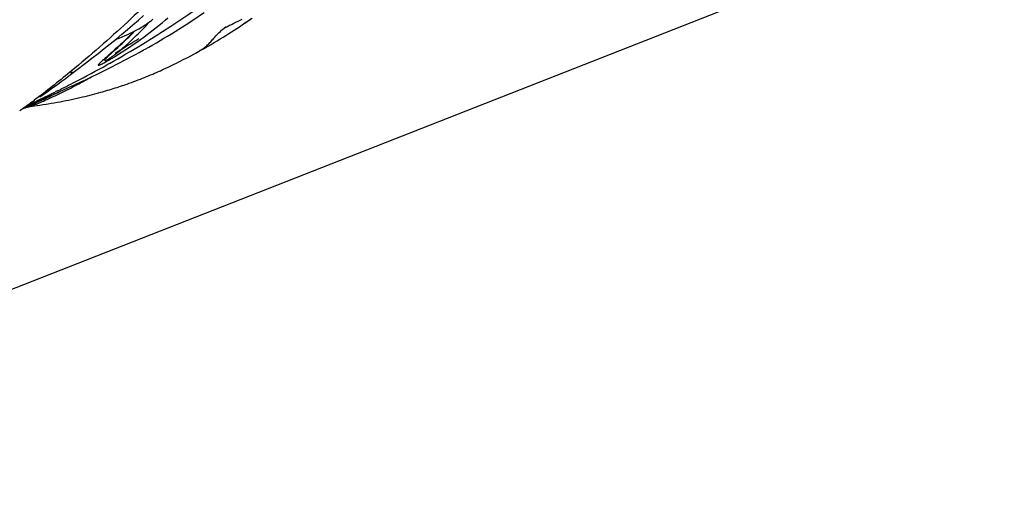
# Model space of a CAD drawing. Units: millimetres. Extents: x 0 to 297, y 0 to 210.
# Drawn here: x 165 to 182, y 77 to 85 of the extents above; entities that cross this region are included whole.
import ezdxf

# ---------------------------------------------------------------- set-up
doc = ezdxf.new("R2010")
doc.units = ezdxf.units.MM
doc.header["$LTSCALE"] = 16.335
doc.layers.get('0').update_dxf_attribs({"linetype": 'CONTINUOUS'})
doc.layers.add('DTM_AXIS', color=7, linetype='CONTINUOUS')

msp = doc.modelspace()

# ---------------------------------------------------------------- linework, layer by layer
at = {"color": 7, "linetype": 'CONTINUOUS'}
for p, q in [((155.541, 76.872), (245.235, 112.059)), ((166.057, 84.35), (166.033, 84.331))]:
    msp.add_line(p, q, dxfattribs=at)
for centre, radius, start, end in [((159.608, 91.775), 9.828, 304.4622, 305.0482), ((159.843, 91.442), 9.42, 305.0437, 306.3182)]:
    msp.add_arc(centre, radius, start, end, dxfattribs=at)
msp.add_open_spline([(169.586, 92.27), (169.559, 92.346), (169.519, 92.449), (169.455, 92.562), (169.417, 92.614), (169.383, 92.648), (169.353, 92.665), (169.328, 92.668), (169.302, 92.656), (169.287, 92.623), (169.299, 92.583), (169.328, 92.553), (169.359, 92.528), (169.393, 92.506), (169.437, 92.476), (169.493, 92.438), (169.555, 92.387), (169.613, 92.33), (169.664, 92.268), (169.724, 92.178), (169.787, 92.059), (169.848, 91.91), (169.896, 91.756), (169.938, 91.6), (169.978, 91.444), (170.016, 91.287), (170.065, 91.078), (170.122, 90.815), (170.189, 90.5), (170.246, 90.182), (170.27, 89.86), (170.249, 89.537), (170.179, 89.221), (170.07, 88.917), (169.887, 88.527), (169.61, 88.066), (169.234, 87.542), (168.827, 87.042), (168.399, 86.56), (167.955, 86.093), (167.497, 85.639), (166.874, 85.048), (166.389, 84.622), (166.057, 84.35)], degree=3, knots=[0, 0, 0, 0, 0.022889, 0.030772, 0.036691, 0.040976, 0.043997, 0.046183, 0.048005, 0.051594, 0.055327, 0.059099, 0.062878, 0.066657, 0.070437, 0.077996, 0.085555, 0.093114, 0.100674, 0.108236, 0.123354, 0.138476, 0.153599, 0.168724, 0.183849, 0.198974, 0.214099, 0.244348, 0.274597, 0.304844, 0.335085, 0.365322, 0.395556, 0.425792, 0.456026, 0.516466, 0.576913, 0.637359, 0.697804, 0.758247, 0.81869, 0.879131, 1, 1, 1, 1], dxfattribs=at)
msp.add_open_spline([(166.033, 84.331), (165.833, 84.167), (165.631, 84.005), (165.422, 83.851)], degree=3, dxfattribs=at)
at = {"layer": 'DTM_AXIS', "color": 7, "linetype": 'CONTINUOUS'}
for p, q in [((167.216, 85.227), (167.307, 85.307)), ((168.939, 85.215), (169.006, 85.248)), ((169.093, 85.206), (169.135, 85.235)), ((169.135, 85.235), (169.176, 85.263)), ((166.93, 84.986), (167.027, 85.067)), ((167.027, 85.067), (167.123, 85.147)), ((167.123, 85.147), (167.216, 85.227)), ((168.684, 85.085), (168.685, 85.085)), ((168.684, 85.084), (168.684, 85.084)), ((168.685, 85.085), (168.686, 85.085)), ((168.687, 85.086), (168.687, 85.086)), ((168.689, 85.087), (168.689, 85.087)), ((168.691, 85.089), (168.695, 85.091)), ((168.695, 85.091), (168.701, 85.094)), ((168.701, 85.094), (168.705, 85.097)), ((168.707, 85.098), (168.712, 85.101)), ((168.714, 85.102), (168.72, 85.105)), ((168.723, 85.106), (168.729, 85.11)), ((168.732, 85.111), (168.739, 85.115)), ((168.742, 85.116), (168.756, 85.124)), ((168.756, 85.124), (168.771, 85.132)), ((168.771, 85.132), (168.789, 85.141)), ((168.789, 85.141), (168.808, 85.151)), ((168.808, 85.151), (168.833, 85.163)), ((168.833, 85.163), (168.86, 85.177)), ((168.86, 85.177), (168.895, 85.194)), ((168.869, 85.057), (168.916, 85.087)), ((168.895, 85.194), (168.939, 85.215)), ((168.916, 85.087), (168.961, 85.117)), ((168.961, 85.117), (169.006, 85.147)), ((169.006, 85.147), (169.054, 85.183)), ((169.05, 85.176), (169.093, 85.206)), ((166.729, 84.822), (166.831, 84.904)), ((166.831, 84.904), (166.93, 84.986)), ((166.993, 84.883), (167.023, 84.912)), ((167.023, 84.912), (167.055, 84.942)), ((167.055, 84.942), (167.086, 84.973)), ((167.086, 84.973), (167.119, 85.005)), ((167.119, 85.005), (167.152, 85.038)), ((167.152, 85.038), (167.162, 85.048)), ((168.576, 84.875), (168.626, 84.905)), ((168.626, 84.905), (168.676, 84.936)), ((168.676, 84.936), (168.726, 84.966)), ((168.726, 84.966), (168.774, 84.997)), ((168.774, 84.997), (168.822, 85.027)), ((168.822, 85.027), (168.869, 85.057)), ((166.52, 84.656), (166.626, 84.739)), ((166.626, 84.739), (166.729, 84.822)), ((166.819, 84.722), (166.861, 84.76)), ((166.861, 84.76), (166.897, 84.793)), ((166.897, 84.793), (166.934, 84.828)), ((166.934, 84.828), (166.963, 84.855)), ((166.963, 84.855), (166.993, 84.883)), ((168.292, 84.71), (168.329, 84.731)), ((168.329, 84.731), (168.383, 84.762)), ((168.383, 84.762), (168.419, 84.783)), ((168.419, 84.783), (168.472, 84.813)), ((168.472, 84.813), (168.524, 84.844)), ((168.524, 84.844), (168.576, 84.875)), ((166.304, 84.488), (166.413, 84.572)), ((166.413, 84.572), (166.52, 84.656)), ((166.633, 84.555), (166.638, 84.559)), ((166.638, 84.559), (166.644, 84.565)), ((166.665, 84.576), (166.644, 84.564)), ((166.644, 84.565), (166.651, 84.571)), ((166.651, 84.571), (166.663, 84.582)), ((166.663, 84.582), (166.682, 84.599)), ((166.682, 84.599), (166.764, 84.673)), ((166.764, 84.673), (166.819, 84.722)), ((167.99, 84.549), (168.03, 84.569)), ((168.03, 84.569), (168.067, 84.589)), ((168.067, 84.589), (168.108, 84.61)), ((168.108, 84.61), (168.185, 84.652)), ((168.188, 84.653), (168.195, 84.657)), ((168.191, 84.654), (168.218, 84.669)), ((168.218, 84.669), (168.255, 84.69)), ((168.255, 84.69), (168.292, 84.71)), ((166.138, 84.36), (166.304, 84.488)), ((166.698, 84.474), (166.674, 84.46)), ((166.717, 84.485), (166.698, 84.474)), ((167.651, 84.384), (167.689, 84.402)), ((167.689, 84.402), (167.727, 84.419)), ((167.727, 84.419), (167.764, 84.437)), ((167.764, 84.437), (167.8, 84.454)), ((167.8, 84.454), (167.835, 84.471)), ((167.835, 84.471), (167.875, 84.491)), ((167.875, 84.491), (167.912, 84.51)), ((167.912, 84.51), (167.951, 84.529)), ((167.951, 84.529), (167.99, 84.549)), ((165.887, 84.172), (165.953, 84.22)), ((165.953, 84.22), (166.019, 84.27)), ((166.019, 84.27), (166.138, 84.36)), ((166.043, 84.321), (166.068, 84.341)), ((167.25, 84.214), (167.286, 84.229)), ((167.286, 84.229), (167.322, 84.243)), ((167.322, 84.243), (167.358, 84.257)), ((167.358, 84.257), (167.393, 84.272)), ((167.393, 84.272), (167.428, 84.286)), ((167.428, 84.286), (167.463, 84.301)), ((167.463, 84.301), (167.497, 84.316)), ((167.497, 84.316), (167.53, 84.33)), ((167.53, 84.33), (167.563, 84.345)), ((167.563, 84.345), (167.595, 84.359)), ((167.595, 84.359), (167.627, 84.373)), ((167.627, 84.373), (167.651, 84.384)), ((165.697, 84.034), (165.759, 84.079)), ((165.759, 84.079), (165.823, 84.124)), ((165.823, 84.124), (165.887, 84.172)), ((166.152, 84.133), (166.139, 84.126)), ((166.752, 84.041), (166.784, 84.051)), ((166.784, 84.051), (166.816, 84.061)), ((166.816, 84.061), (166.848, 84.071)), ((166.848, 84.071), (166.879, 84.081)), ((166.879, 84.081), (166.91, 84.092)), ((166.91, 84.092), (166.94, 84.102)), ((166.94, 84.102), (166.971, 84.112)), ((167.02, 84.129), (167.06, 84.143)), ((167.06, 84.143), (167.099, 84.157)), ((167.099, 84.157), (167.137, 84.171)), ((167.137, 84.171), (167.175, 84.186)), ((167.175, 84.186), (167.213, 84.2)), ((167.213, 84.2), (167.25, 84.214)), ((165.516, 83.907), (165.575, 83.948)), ((165.556, 83.866), (165.732, 83.943)), ((165.575, 83.948), (165.635, 83.99)), ((165.646, 83.905), (165.612, 83.89)), ((165.635, 83.99), (165.697, 84.034)), ((165.821, 84.012), (165.779, 83.992)), ((166.111, 83.874), (166.158, 83.884)), ((166.158, 83.884), (166.205, 83.895)), ((166.205, 83.895), (166.251, 83.906)), ((166.251, 83.906), (166.296, 83.916)), ((166.296, 83.916), (166.34, 83.927)), ((166.34, 83.927), (166.383, 83.938)), ((166.383, 83.938), (166.424, 83.948)), ((166.424, 83.948), (166.465, 83.959)), ((166.465, 83.959), (166.491, 83.966)), ((166.491, 83.966), (166.529, 83.976)), ((166.529, 83.976), (166.566, 83.987)), ((166.566, 83.987), (166.603, 83.997)), ((166.65, 84.01), (166.684, 84.021)), ((166.684, 84.021), (166.718, 84.031)), ((166.718, 84.031), (166.752, 84.041)), ((165.229, 83.708), (165.322, 83.748)), ((165.241, 83.712), (165.348, 83.752)), ((165.241, 83.713), (165.241, 83.712)), ((165.241, 83.713), (165.242, 83.713)), ((165.244, 83.714), (165.245, 83.714)), ((165.246, 83.715), (165.247, 83.715)), ((165.279, 83.747), (165.556, 83.866)), ((165.375, 83.788), (165.283, 83.749)), ((165.324, 83.737), (165.335, 83.739)), ((165.352, 83.742), (165.424, 83.752)), ((165.422, 83.851), (165.429, 83.856)), ((165.424, 83.752), (165.516, 83.766)), ((165.516, 83.766), (165.57, 83.774)), ((165.57, 83.774), (165.624, 83.783)), ((165.624, 83.783), (165.659, 83.788)), ((165.659, 83.788), (165.711, 83.797)), ((165.711, 83.797), (165.763, 83.806)), ((165.763, 83.806), (165.815, 83.815)), ((165.815, 83.815), (165.865, 83.825)), ((165.865, 83.825), (165.916, 83.834)), ((165.916, 83.834), (165.965, 83.844)), ((165.965, 83.844), (166.014, 83.854)), ((166.014, 83.854), (166.063, 83.864)), ((166.063, 83.864), (166.111, 83.874))]:
    msp.add_line(p, q, dxfattribs=at)
for points in [[(167.285, 84.815), (167.489, 84.941), (167.776, 85.124), (168.069, 85.319), (168.362, 85.522), (168.655, 85.734), (168.947, 85.956), (169.236, 86.185), (169.52, 86.42), (169.8, 86.664), (170.072, 86.912), (170.335, 87.166), (170.591, 87.424), (170.835, 87.685), (171.067, 87.948), (171.289, 88.211), (171.473, 88.441)], [(166.82, 84.896), (166.833, 84.901), (166.887, 84.922), (166.939, 84.943), (166.988, 84.964), (167.034, 84.985), (167.076, 85.005), (167.116, 85.025), (167.154, 85.044), (167.189, 85.063), (167.222, 85.081), (167.253, 85.099), (167.282, 85.116), (167.308, 85.133), (167.333, 85.148), (167.355, 85.163), (167.375, 85.177), (167.393, 85.19), (167.41, 85.202), (167.426, 85.213), (167.44, 85.224), (167.453, 85.235), (167.466, 85.245)], [(166.626, 84.548), (166.626, 84.548), (166.627, 84.549), (166.628, 84.55), (166.63, 84.551), (166.631, 84.553), (166.633, 84.555)], [(166.971, 84.112), (166.981, 84.116), (167.02, 84.129)], [(166.603, 83.997), (166.615, 84), (166.65, 84.01)], [(165.249, 83.716), (165.252, 83.717), (165.254, 83.718), (165.258, 83.719), (165.261, 83.72), (165.266, 83.722), (165.27, 83.723), (165.276, 83.725), (165.281, 83.726), (165.287, 83.728), (165.292, 83.729), (165.298, 83.731), (165.304, 83.733), (165.311, 83.734), (165.317, 83.735), (165.324, 83.737)]]:
    msp.add_lwpolyline(points, dxfattribs=at)
for centre, radius, start, end in [((160.782, 96.402), 13.385, 299.302, 304.429), ((162.207, 95.351), 12.259, 303.9574, 304.563), ((169.7, 83.829), 1.613, 127.8273, 128.568), ((169.749, 83.765), 1.694, 127.0208, 127.8254), ((155.088, 104.479), 23.025, 300.6132, 301.8109), ((157.916, 100.247), 18.053, 299.1759, 301.2613), ((160.963, 96.089), 13.023, 298.7657, 299.2824), ((159.828, 98.166), 15.39, 296.531, 298.7477), ((163.955, 89.296), 5.494, 300.6007, 301.2979), ((156.759, 102.311), 20.42, 297.3091, 299.0492), ((158.09, 101.623), 19.259, 294.7471, 296.5619), ((161.665, 92.633), 9.629, 297.7972, 299.5257), ((155.804, 104.144), 22.486, 296.4531, 297.3288), ((155.791, 106.553), 24.699, 293.9968, 294.768), ((161.743, 92.485), 9.462, 295.8768, 297.7967), ((155.097, 105.569), 24.077, 295.4301, 296.3398), ((150.771, 117.944), 37.147, 293.3485, 293.5479), ((160.96, 93.771), 10.931, 294.8289, 295.562), ((162.125, 91.641), 8.536, 294.0188, 294.6898), ((153.228, 112.314), 31.004, 293.6108, 293.781), ((161.046, 93.59), 10.73, 295.5607, 296.483), ((161.612, 92.758), 9.765, 294.691, 295.8734), ((154.121, 110.286), 28.788, 293.781, 294.0117), ((161.018, 93.647), 10.795, 296.4832, 296.6286), ((165.422, 83.244), 0.503, 101.2631, 111.5699), ((162.091, 91.437), 8.342, 292.2033, 292.74), ((160.188, 96.01), 13.295, 292.6817, 293.1338), ((154.68, 106.44), 25.043, 295.1423, 295.4341), ((160.665, 94.437), 11.659, 293.5439, 293.8165), ((165.422, 83.247), 0.499, 100.0253, 101.2622), ((165.421, 83.251), 0.495, 97.9845, 100.0267), ((160.944, 93.803), 10.966, 293.8185, 293.9892), ((148.521, 123.158), 42.826, 293.1754, 293.3485), ((160.979, 93.728), 10.884, 293.9814, 294.5122), ((162.849, 90.011), 6.752, 292.7441, 293.6534), ((160.968, 93.752), 10.91, 294.511, 294.8278), ((162.596, 90.59), 7.384, 293.6477, 294.0007)]:
    msp.add_arc(centre, radius, start, end, dxfattribs=at)
for points, knots in [([(166.809, 84.602), (166.982, 84.708), (167.297, 84.919), (167.593, 85.156), (167.725, 85.271)], [0, 0, 0, 0, 0.536909, 1, 1, 1, 1]), ([(166.818, 84.643), (166.878, 84.69), (166.989, 84.783), (167.189, 84.969), (167.327, 85.11), (167.414, 85.205)], [0, 0, 0, 0, 0.278336, 0.530624, 1, 1, 1, 1]), ([(168.195, 84.657), (168.211, 84.665), (168.245, 84.686), (168.302, 84.721), (168.365, 84.763), (168.426, 84.813), (168.478, 84.874), (168.56, 84.973), (168.636, 85.044), (168.694, 85.09)], [0, 0, 0, 0, 0.078592, 0.181481, 0.302625, 0.420598, 0.534468, 0.664613, 1, 1, 1, 1]), ([(167.144, 85.039), (167.116, 85.011), (167.009, 84.905), (166.9, 84.802), (166.818, 84.729)], [0, 0, 0, 0, 0.264867, 1, 1, 1, 1]), ([(166.818, 84.729), (166.793, 84.706), (166.745, 84.663), (166.686, 84.611), (166.643, 84.573), (166.613, 84.547), (166.586, 84.523), (166.563, 84.502), (166.546, 84.485), (166.535, 84.474), (166.529, 84.467), (166.525, 84.461), (166.522, 84.457), (166.523, 84.452), (166.529, 84.452), (166.536, 84.454), (166.549, 84.459), (166.568, 84.467), (166.593, 84.479), (166.626, 84.496), (166.679, 84.526), (166.722, 84.55), (166.751, 84.568)], [0, 0, 0, 0, 0.151588, 0.290955, 0.355075, 0.414747, 0.469217, 0.517467, 0.558076, 0.574921, 0.589026, 0.600025, 0.607557, 0.612045, 0.617978, 0.629898, 0.650013, 0.680304, 0.722566, 0.777642, 0.844402, 1, 1, 1, 1]), ([(166.643, 84.564), (166.641, 84.56), (166.638, 84.553), (166.636, 84.544), (166.638, 84.538), (166.642, 84.536), (166.649, 84.536), (166.665, 84.541), (166.693, 84.556), (166.732, 84.581), (166.776, 84.611), (166.804, 84.633), (166.818, 84.643)], [0, 0, 0, 0, 0.055413, 0.095909, 0.111354, 0.127903, 0.152605, 0.192366, 0.337215, 0.551685, 0.779184, 1, 1, 1, 1]), ([(166.068, 84.341), (166.071, 84.338), (166.075, 84.331), (166.075, 84.315), (166.066, 84.305), (166.059, 84.3)], [0, 0, 0, 0, 0.254401, 0.473297, 1, 1, 1, 1]), ([(165.383, 83.753), (165.38, 83.751), (165.37, 83.748), (165.361, 83.744), (165.355, 83.742)], [0, 0, 0, 0, 0.34059, 1, 1, 1, 1]), ([(165.46, 83.784), (165.452, 83.781), (165.426, 83.77), (165.401, 83.76), (165.383, 83.753)], [0, 0, 0, 0, 0.302145, 1, 1, 1, 1])]:
    msp.add_open_spline(points, degree=3, knots=knots, dxfattribs=at)

doc.saveas('drawing.dxf')
